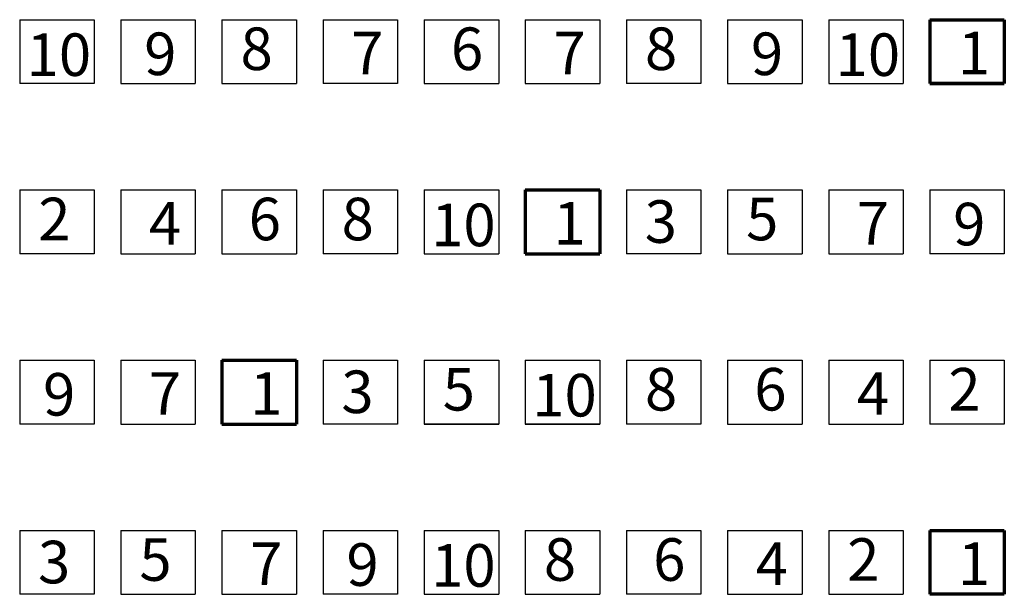
# Model space of a CAD drawing. Units: millimetres. Extents: x -25379 to 58515, y 1173 to 96438.
# Drawn here: x -12282 to -11357, y 17799 to 18339 of the extents above; entities that cross this region are included whole.
import ezdxf

# ---------------------------------------------------------------- set-up
doc = ezdxf.new("R2010")
doc.units = ezdxf.units.MM
doc.layers.add('025', color=1, linetype='Continuous', lineweight=30)
doc.layers.add('070', color=3, linetype='Continuous', lineweight=70)
doc.styles.get("Standard").update_dxf_attribs({"font": 'ARIAL.TTF'})

msp = doc.modelspace()

# ---------------------------------------------------------------- linework, layer by layer
at = {"layer": '025'}
for p, q in [((-12281.64, 18339.28), (-12211.64, 18339.28)), ((-12281.64, 18339.28), (-12281.64, 18279.28)), ((-12281.64, 18339.28), (-12211.64, 18339.28)), ((-12281.64, 18339.28), (-12281.64, 18279.28)), ((-12281.64, 18339.28), (-12211.64, 18339.28)), ((-12281.64, 18339.28), (-12281.64, 18279.28)), ((-12281.64, 18339.28), (-12211.64, 18339.28)), ((-12281.64, 18339.28), (-12281.64, 18279.28)), ((-12281.64, 18339.28), (-12211.64, 18339.28)), ((-12281.64, 18339.28), (-12281.64, 18279.28)), ((-12211.64, 18339.28), (-12211.64, 18279.28)), ((-12211.64, 18339.28), (-12211.64, 18279.28)), ((-12211.64, 18339.28), (-12211.64, 18279.28)), ((-12211.64, 18339.28), (-12211.64, 18279.28)), ((-12211.64, 18339.28), (-12211.64, 18279.28)), ((-12186.64, 18339.28), (-12116.64, 18339.28)), ((-12186.64, 18339.28), (-12186.64, 18279.28)), ((-12186.64, 18339.28), (-12116.64, 18339.28)), ((-12186.64, 18339.28), (-12186.64, 18279.28)), ((-12186.64, 18339.28), (-12116.64, 18339.28)), ((-12186.64, 18339.28), (-12186.64, 18279.28)), ((-12186.64, 18339.28), (-12116.64, 18339.28)), ((-12186.64, 18339.28), (-12186.64, 18279.28)), ((-12186.64, 18339.28), (-12116.64, 18339.28)), ((-12186.64, 18339.28), (-12186.64, 18279.28)), ((-12116.64, 18339.28), (-12116.64, 18279.28)), ((-12116.64, 18339.28), (-12116.64, 18279.28)), ((-12116.64, 18339.28), (-12116.64, 18279.28)), ((-12116.64, 18339.28), (-12116.64, 18279.28)), ((-12116.64, 18339.28), (-12116.64, 18279.28)), ((-12091.64, 18339.28), (-12021.64, 18339.28)), ((-12091.64, 18339.28), (-12091.64, 18279.28)), ((-12091.64, 18339.28), (-12021.64, 18339.28)), ((-12091.64, 18339.28), (-12091.64, 18279.28)), ((-12091.64, 18339.28), (-12021.64, 18339.28)), ((-12091.64, 18339.28), (-12091.64, 18279.28)), ((-12091.64, 18339.28), (-12021.64, 18339.28)), ((-12091.64, 18339.28), (-12091.64, 18279.28)), ((-12091.64, 18339.28), (-12021.64, 18339.28)), ((-12091.64, 18339.28), (-12091.64, 18279.28)), ((-12021.64, 18339.28), (-12021.64, 18279.28)), ((-12021.64, 18339.28), (-12021.64, 18279.28)), ((-12021.64, 18339.28), (-12021.64, 18279.28)), ((-12021.64, 18339.28), (-12021.64, 18279.28)), ((-12021.64, 18339.28), (-12021.64, 18279.28)), ((-11996.64, 18339.28), (-11996.64, 18279.28)), ((-11996.64, 18339.28), (-11926.64, 18339.28)), ((-11996.64, 18339.28), (-11996.64, 18279.28)), ((-11996.64, 18339.28), (-11996.64, 18279.28)), ((-11996.64, 18339.28), (-11926.64, 18339.28)), ((-11996.64, 18339.28), (-11996.64, 18279.28)), ((-11996.64, 18339.28), (-11996.64, 18279.28)), ((-11996.64, 18339.28), (-11926.64, 18339.28)), ((-11996.64, 18339.28), (-11996.64, 18279.28)), ((-11996.64, 18339.28), (-11996.64, 18279.28)), ((-11996.64, 18339.28), (-11926.64, 18339.28)), ((-11996.64, 18339.28), (-11996.64, 18279.28)), ((-11996.64, 18339.28), (-11996.64, 18279.28)), ((-11996.64, 18339.28), (-11926.64, 18339.28)), ((-11996.64, 18339.28), (-11996.64, 18279.28)), ((-11926.64, 18339.28), (-11926.64, 18279.28)), ((-11926.64, 18339.28), (-11926.64, 18279.28)), ((-11926.64, 18339.28), (-11926.64, 18279.28)), ((-11926.64, 18339.28), (-11926.64, 18279.28)), ((-11926.64, 18339.28), (-11926.64, 18279.28)), ((-11901.64, 18339.28), (-11831.64, 18339.28)), ((-11901.64, 18339.28), (-11901.64, 18279.28)), ((-11901.64, 18339.28), (-11831.64, 18339.28)), ((-11901.64, 18339.28), (-11901.64, 18279.28)), ((-11901.64, 18339.28), (-11831.64, 18339.28)), ((-11901.64, 18339.28), (-11901.64, 18279.28)), ((-11901.64, 18339.28), (-11831.64, 18339.28)), ((-11901.64, 18339.28), (-11901.64, 18279.28)), ((-11901.64, 18339.28), (-11831.64, 18339.28)), ((-11901.64, 18339.28), (-11901.64, 18279.28)), ((-11831.64, 18339.28), (-11831.64, 18279.28)), ((-11831.64, 18339.28), (-11831.64, 18279.28)), ((-11831.64, 18339.28), (-11831.64, 18279.28)), ((-11831.64, 18339.28), (-11831.64, 18279.28)), ((-11831.64, 18339.28), (-11831.64, 18279.28)), ((-11806.64, 18339.28), (-11736.64, 18339.28)), ((-11806.64, 18339.28), (-11806.64, 18279.28)), ((-11806.64, 18339.28), (-11736.64, 18339.28)), ((-11806.64, 18339.28), (-11806.64, 18279.28)), ((-11806.64, 18339.28), (-11736.64, 18339.28)), ((-11806.64, 18339.28), (-11806.64, 18279.28)), ((-11806.64, 18339.28), (-11736.64, 18339.28)), ((-11806.64, 18339.28), (-11806.64, 18279.28)), ((-11806.64, 18339.28), (-11736.64, 18339.28)), ((-11806.64, 18339.28), (-11806.64, 18279.28)), ((-11736.64, 18339.28), (-11736.64, 18279.28)), ((-11736.64, 18339.28), (-11736.64, 18279.28)), ((-11736.64, 18339.28), (-11736.64, 18279.28)), ((-11736.64, 18339.28), (-11736.64, 18279.28)), ((-11736.64, 18339.28), (-11736.64, 18279.28)), ((-11711.64, 18339.28), (-11711.64, 18279.28)), ((-11711.64, 18339.28), (-11641.64, 18339.28)), ((-11711.64, 18339.28), (-11711.64, 18279.28)), ((-11711.64, 18339.28), (-11711.64, 18279.28)), ((-11711.64, 18339.28), (-11641.64, 18339.28)), ((-11711.64, 18339.28), (-11711.64, 18279.28)), ((-11711.64, 18339.28), (-11711.64, 18279.28)), ((-11711.64, 18339.28), (-11641.64, 18339.28)), ((-11711.64, 18339.28), (-11711.64, 18279.28)), ((-11711.64, 18339.28), (-11711.64, 18279.28)), ((-11711.64, 18339.28), (-11641.64, 18339.28)), ((-11711.64, 18339.28), (-11711.64, 18279.28)), ((-11711.64, 18339.28), (-11711.64, 18279.28)), ((-11711.64, 18339.28), (-11641.64, 18339.28)), ((-11711.64, 18339.28), (-11711.64, 18279.28)), ((-11641.64, 18339.28), (-11641.64, 18279.28)), ((-11641.64, 18339.28), (-11641.64, 18279.28)), ((-11641.64, 18339.28), (-11641.64, 18279.28)), ((-11641.64, 18339.28), (-11641.64, 18279.28)), ((-11641.64, 18339.28), (-11641.64, 18279.28)), ((-11616.64, 18339.28), (-11546.64, 18339.28)), ((-11616.64, 18339.28), (-11616.64, 18279.28)), ((-11616.64, 18339.28), (-11546.64, 18339.28)), ((-11616.64, 18339.28), (-11616.64, 18279.28)), ((-11616.64, 18339.28), (-11546.64, 18339.28)), ((-11616.64, 18339.28), (-11616.64, 18279.28)), ((-11616.64, 18339.28), (-11546.64, 18339.28)), ((-11616.64, 18339.28), (-11616.64, 18279.28)), ((-11616.64, 18339.28), (-11546.64, 18339.28)), ((-11616.64, 18339.28), (-11616.64, 18279.28)), ((-11546.64, 18339.28), (-11546.64, 18279.28)), ((-11546.64, 18339.28), (-11546.64, 18279.28)), ((-11546.64, 18339.28), (-11546.64, 18279.28)), ((-11546.64, 18339.28), (-11546.64, 18279.28)), ((-11546.64, 18339.28), (-11546.64, 18279.28)), ((-11521.64, 18339.28), (-11451.64, 18339.28)), ((-11521.64, 18339.28), (-11521.64, 18279.28)), ((-11521.64, 18339.28), (-11451.64, 18339.28)), ((-11521.64, 18339.28), (-11521.64, 18279.28)), ((-11521.64, 18339.28), (-11451.64, 18339.28)), ((-11521.64, 18339.28), (-11521.64, 18279.28)), ((-11521.64, 18339.28), (-11451.64, 18339.28)), ((-11521.64, 18339.28), (-11521.64, 18279.28)), ((-11521.64, 18339.28), (-11451.64, 18339.28)), ((-11521.64, 18339.28), (-11521.64, 18279.28)), ((-11451.64, 18339.28), (-11451.64, 18279.28)), ((-11451.64, 18339.28), (-11451.64, 18279.28)), ((-11451.64, 18339.28), (-11451.64, 18279.28)), ((-11451.64, 18339.28), (-11451.64, 18279.28)), ((-11451.64, 18339.28), (-11451.64, 18279.28)), ((-12281.64, 18279.28), (-12281.64, 18279.28)), ((-12211.64, 18279.28), (-12281.64, 18279.28)), ((-12281.64, 18279.28), (-12281.64, 18279.28)), ((-12211.64, 18279.28), (-12281.64, 18279.28)), ((-12281.64, 18279.28), (-12281.64, 18279.28)), ((-12211.64, 18279.28), (-12281.64, 18279.28)), ((-12281.64, 18279.28), (-12281.64, 18279.28)), ((-12211.64, 18279.28), (-12281.64, 18279.28)), ((-12281.64, 18279.28), (-12281.64, 18279.28)), ((-12211.64, 18279.28), (-12281.64, 18279.28)), ((-12186.64, 18279.28), (-12116.64, 18279.28)), ((-12186.64, 18279.28), (-12116.64, 18279.28)), ((-12186.64, 18279.28), (-12116.64, 18279.28)), ((-12186.64, 18279.28), (-12116.64, 18279.28)), ((-12186.64, 18279.28), (-12116.64, 18279.28)), ((-12091.64, 18279.28), (-12021.64, 18279.28)), ((-12091.64, 18279.28), (-12021.64, 18279.28)), ((-12091.64, 18279.28), (-12021.64, 18279.28)), ((-12091.64, 18279.28), (-12021.64, 18279.28)), ((-12091.64, 18279.28), (-12021.64, 18279.28)), ((-11996.64, 18279.28), (-11996.64, 18279.28)), ((-11926.64, 18279.28), (-11996.64, 18279.28)), ((-11996.64, 18279.28), (-11996.64, 18279.28)), ((-11926.64, 18279.28), (-11996.64, 18279.28)), ((-11996.64, 18279.28), (-11996.64, 18279.28)), ((-11926.64, 18279.28), (-11996.64, 18279.28)), ((-11996.64, 18279.28), (-11996.64, 18279.28)), ((-11926.64, 18279.28), (-11996.64, 18279.28)), ((-11996.64, 18279.28), (-11996.64, 18279.28)), ((-11926.64, 18279.28), (-11996.64, 18279.28)), ((-11901.64, 18279.28), (-11831.64, 18279.28)), ((-11901.64, 18279.28), (-11831.64, 18279.28)), ((-11901.64, 18279.28), (-11831.64, 18279.28)), ((-11901.64, 18279.28), (-11831.64, 18279.28)), ((-11901.64, 18279.28), (-11831.64, 18279.28)), ((-11806.64, 18279.28), (-11736.64, 18279.28)), ((-11806.64, 18279.28), (-11736.64, 18279.28)), ((-11806.64, 18279.28), (-11736.64, 18279.28)), ((-11806.64, 18279.28), (-11736.64, 18279.28)), ((-11806.64, 18279.28), (-11736.64, 18279.28)), ((-11711.64, 18279.28), (-11711.64, 18279.28)), ((-11641.64, 18279.28), (-11711.64, 18279.28)), ((-11711.64, 18279.28), (-11711.64, 18279.28)), ((-11641.64, 18279.28), (-11711.64, 18279.28)), ((-11711.64, 18279.28), (-11711.64, 18279.28)), ((-11641.64, 18279.28), (-11711.64, 18279.28)), ((-11711.64, 18279.28), (-11711.64, 18279.28)), ((-11641.64, 18279.28), (-11711.64, 18279.28)), ((-11711.64, 18279.28), (-11711.64, 18279.28)), ((-11641.64, 18279.28), (-11711.64, 18279.28)), ((-11616.64, 18279.28), (-11546.64, 18279.28)), ((-11616.64, 18279.28), (-11546.64, 18279.28)), ((-11616.64, 18279.28), (-11546.64, 18279.28)), ((-11616.64, 18279.28), (-11546.64, 18279.28)), ((-11616.64, 18279.28), (-11546.64, 18279.28)), ((-11521.64, 18279.28), (-11451.64, 18279.28)), ((-11521.64, 18279.28), (-11451.64, 18279.28)), ((-11521.64, 18279.28), (-11451.64, 18279.28)), ((-11521.64, 18279.28), (-11451.64, 18279.28)), ((-11521.64, 18279.28), (-11451.64, 18279.28)), ((-12281.64, 18179.28), (-12211.64, 18179.28)), ((-12281.64, 18179.28), (-12281.64, 18119.28)), ((-12281.64, 18179.28), (-12211.64, 18179.28)), ((-12281.64, 18179.28), (-12281.64, 18119.28)), ((-12281.64, 18179.28), (-12211.64, 18179.28)), ((-12281.64, 18179.28), (-12281.64, 18119.28)), ((-12281.64, 18179.28), (-12211.64, 18179.28)), ((-12281.64, 18179.28), (-12281.64, 18119.28)), ((-12281.64, 18179.28), (-12211.64, 18179.28)), ((-12281.64, 18179.28), (-12281.64, 18119.28)), ((-12211.64, 18179.28), (-12211.64, 18119.28)), ((-12211.64, 18179.28), (-12211.64, 18119.28)), ((-12211.64, 18179.28), (-12211.64, 18119.28)), ((-12211.64, 18179.28), (-12211.64, 18119.28)), ((-12211.64, 18179.28), (-12211.64, 18119.28)), ((-12186.64, 18179.28), (-12116.64, 18179.28)), ((-12186.64, 18179.28), (-12186.64, 18119.28)), ((-12186.64, 18179.28), (-12116.64, 18179.28)), ((-12186.64, 18179.28), (-12186.64, 18119.28)), ((-12186.64, 18179.28), (-12116.64, 18179.28)), ((-12186.64, 18179.28), (-12186.64, 18119.28)), ((-12186.64, 18179.28), (-12116.64, 18179.28)), ((-12186.64, 18179.28), (-12186.64, 18119.28)), ((-12186.64, 18179.28), (-12116.64, 18179.28)), ((-12186.64, 18179.28), (-12186.64, 18119.28)), ((-12116.64, 18179.28), (-12116.64, 18119.28)), ((-12116.64, 18179.28), (-12116.64, 18119.28)), ((-12116.64, 18179.28), (-12116.64, 18119.28)), ((-12116.64, 18179.28), (-12116.64, 18119.28)), ((-12116.64, 18179.28), (-12116.64, 18119.28)), ((-12091.64, 18179.28), (-12021.64, 18179.28)), ((-12091.64, 18179.28), (-12091.64, 18119.28)), ((-12091.64, 18179.28), (-12021.64, 18179.28)), ((-12091.64, 18179.28), (-12091.64, 18119.28)), ((-12091.64, 18179.28), (-12021.64, 18179.28)), ((-12091.64, 18179.28), (-12091.64, 18119.28)), ((-12091.64, 18179.28), (-12021.64, 18179.28)), ((-12091.64, 18179.28), (-12091.64, 18119.28)), ((-12091.64, 18179.28), (-12021.64, 18179.28)), ((-12091.64, 18179.28), (-12091.64, 18119.28)), ((-12021.64, 18179.28), (-12021.64, 18119.28)), ((-12021.64, 18179.28), (-12021.64, 18119.28)), ((-12021.64, 18179.28), (-12021.64, 18119.28)), ((-12021.64, 18179.28), (-12021.64, 18119.28)), ((-12021.64, 18179.28), (-12021.64, 18119.28)), ((-11996.64, 18179.28), (-11996.64, 18119.28)), ((-11996.64, 18179.28), (-11926.64, 18179.28)), ((-11996.64, 18179.28), (-11996.64, 18119.28)), ((-11996.64, 18179.28), (-11996.64, 18119.28)), ((-11996.64, 18179.28), (-11926.64, 18179.28)), ((-11996.64, 18179.28), (-11996.64, 18119.28)), ((-11996.64, 18179.28), (-11996.64, 18119.28)), ((-11996.64, 18179.28), (-11926.64, 18179.28)), ((-11996.64, 18179.28), (-11996.64, 18119.28)), ((-11996.64, 18179.28), (-11996.64, 18119.28)), ((-11996.64, 18179.28), (-11926.64, 18179.28)), ((-11996.64, 18179.28), (-11996.64, 18119.28)), ((-11996.64, 18179.28), (-11996.64, 18119.28)), ((-11996.64, 18179.28), (-11926.64, 18179.28)), ((-11996.64, 18179.28), (-11996.64, 18119.28)), ((-11926.64, 18179.28), (-11926.64, 18119.28)), ((-11926.64, 18179.28), (-11926.64, 18119.28)), ((-11926.64, 18179.28), (-11926.64, 18119.28)), ((-11926.64, 18179.28), (-11926.64, 18119.28)), ((-11926.64, 18179.28), (-11926.64, 18119.28)), ((-11901.64, 18179.28), (-11831.64, 18179.28)), ((-11901.64, 18179.28), (-11901.64, 18119.28)), ((-11901.64, 18179.28), (-11831.64, 18179.28)), ((-11901.64, 18179.28), (-11901.64, 18119.28)), ((-11901.64, 18179.28), (-11831.64, 18179.28)), ((-11901.64, 18179.28), (-11901.64, 18119.28)), ((-11901.64, 18179.28), (-11831.64, 18179.28)), ((-11901.64, 18179.28), (-11901.64, 18119.28)), ((-11901.64, 18179.28), (-11831.64, 18179.28)), ((-11901.64, 18179.28), (-11901.64, 18119.28)), ((-11831.64, 18179.28), (-11831.64, 18119.28)), ((-11831.64, 18179.28), (-11831.64, 18119.28)), ((-11831.64, 18179.28), (-11831.64, 18119.28)), ((-11831.64, 18179.28), (-11831.64, 18119.28)), ((-11831.64, 18179.28), (-11831.64, 18119.28)), ((-11711.64, 18179.28), (-11711.64, 18119.28)), ((-11711.64, 18179.28), (-11641.64, 18179.28)), ((-11711.64, 18179.28), (-11711.64, 18119.28)), ((-11711.64, 18179.28), (-11711.64, 18119.28)), ((-11711.64, 18179.28), (-11641.64, 18179.28)), ((-11711.64, 18179.28), (-11711.64, 18119.28)), ((-11711.64, 18179.28), (-11711.64, 18119.28)), ((-11711.64, 18179.28), (-11641.64, 18179.28)), ((-11711.64, 18179.28), (-11711.64, 18119.28)), ((-11711.64, 18179.28), (-11711.64, 18119.28)), ((-11711.64, 18179.28), (-11641.64, 18179.28)), ((-11711.64, 18179.28), (-11711.64, 18119.28)), ((-11711.64, 18179.28), (-11711.64, 18119.28)), ((-11711.64, 18179.28), (-11641.64, 18179.28)), ((-11711.64, 18179.28), (-11711.64, 18119.28)), ((-11641.64, 18179.28), (-11641.64, 18119.28)), ((-11641.64, 18179.28), (-11641.64, 18119.28)), ((-11641.64, 18179.28), (-11641.64, 18119.28)), ((-11641.64, 18179.28), (-11641.64, 18119.28)), ((-11641.64, 18179.28), (-11641.64, 18119.28)), ((-11616.64, 18179.28), (-11546.64, 18179.28)), ((-11616.64, 18179.28), (-11616.64, 18119.28)), ((-11616.64, 18179.28), (-11546.64, 18179.28)), ((-11616.64, 18179.28), (-11616.64, 18119.28)), ((-11616.64, 18179.28), (-11546.64, 18179.28)), ((-11616.64, 18179.28), (-11616.64, 18119.28)), ((-11616.64, 18179.28), (-11546.64, 18179.28)), ((-11616.64, 18179.28), (-11616.64, 18119.28)), ((-11616.64, 18179.28), (-11546.64, 18179.28)), ((-11616.64, 18179.28), (-11616.64, 18119.28)), ((-11546.64, 18179.28), (-11546.64, 18119.28)), ((-11546.64, 18179.28), (-11546.64, 18119.28)), ((-11546.64, 18179.28), (-11546.64, 18119.28)), ((-11546.64, 18179.28), (-11546.64, 18119.28)), ((-11546.64, 18179.28), (-11546.64, 18119.28)), ((-11521.64, 18179.28), (-11451.64, 18179.28)), ((-11521.64, 18179.28), (-11521.64, 18119.28)), ((-11521.64, 18179.28), (-11451.64, 18179.28)), ((-11521.64, 18179.28), (-11521.64, 18119.28)), ((-11521.64, 18179.28), (-11451.64, 18179.28)), ((-11521.64, 18179.28), (-11521.64, 18119.28)), ((-11521.64, 18179.28), (-11451.64, 18179.28)), ((-11521.64, 18179.28), (-11521.64, 18119.28)), ((-11521.64, 18179.28), (-11451.64, 18179.28)), ((-11521.64, 18179.28), (-11521.64, 18119.28)), ((-11451.64, 18179.28), (-11451.64, 18119.28)), ((-11451.64, 18179.28), (-11451.64, 18119.28)), ((-11451.64, 18179.28), (-11451.64, 18119.28)), ((-11451.64, 18179.28), (-11451.64, 18119.28)), ((-11451.64, 18179.28), (-11451.64, 18119.28)), ((-11426.64, 18179.28), (-11426.64, 18119.28)), ((-11426.64, 18179.28), (-11356.64, 18179.28)), ((-11426.64, 18179.28), (-11426.64, 18119.28)), ((-11426.64, 18179.28), (-11426.64, 18119.28)), ((-11426.64, 18179.28), (-11356.64, 18179.28)), ((-11426.64, 18179.28), (-11426.64, 18119.28)), ((-11426.64, 18179.28), (-11426.64, 18119.28)), ((-11426.64, 18179.28), (-11356.64, 18179.28)), ((-11426.64, 18179.28), (-11426.64, 18119.28)), ((-11426.64, 18179.28), (-11426.64, 18119.28)), ((-11426.64, 18179.28), (-11356.64, 18179.28)), ((-11426.64, 18179.28), (-11426.64, 18119.28)), ((-11426.64, 18179.28), (-11426.64, 18119.28)), ((-11426.64, 18179.28), (-11356.64, 18179.28)), ((-11426.64, 18179.28), (-11426.64, 18119.28)), ((-11356.64, 18179.28), (-11356.64, 18119.28)), ((-11356.64, 18179.28), (-11356.64, 18119.28)), ((-11356.64, 18179.28), (-11356.64, 18119.28)), ((-11356.64, 18179.28), (-11356.64, 18119.28)), ((-11356.64, 18179.28), (-11356.64, 18119.28)), ((-12281.64, 18119.28), (-12281.64, 18119.28)), ((-12211.64, 18119.28), (-12281.64, 18119.28)), ((-12281.64, 18119.28), (-12281.64, 18119.28)), ((-12211.64, 18119.28), (-12281.64, 18119.28)), ((-12281.64, 18119.28), (-12281.64, 18119.28)), ((-12211.64, 18119.28), (-12281.64, 18119.28)), ((-12281.64, 18119.28), (-12281.64, 18119.28)), ((-12211.64, 18119.28), (-12281.64, 18119.28)), ((-12281.64, 18119.28), (-12281.64, 18119.28)), ((-12211.64, 18119.28), (-12281.64, 18119.28)), ((-12186.64, 18119.28), (-12116.64, 18119.28)), ((-12186.64, 18119.28), (-12116.64, 18119.28)), ((-12186.64, 18119.28), (-12116.64, 18119.28)), ((-12186.64, 18119.28), (-12116.64, 18119.28)), ((-12186.64, 18119.28), (-12116.64, 18119.28)), ((-12091.64, 18119.28), (-12021.64, 18119.28)), ((-12091.64, 18119.28), (-12021.64, 18119.28)), ((-12091.64, 18119.28), (-12021.64, 18119.28)), ((-12091.64, 18119.28), (-12021.64, 18119.28)), ((-12091.64, 18119.28), (-12021.64, 18119.28)), ((-11996.64, 18119.28), (-11996.64, 18119.28)), ((-11926.64, 18119.28), (-11996.64, 18119.28)), ((-11996.64, 18119.28), (-11996.64, 18119.28)), ((-11926.64, 18119.28), (-11996.64, 18119.28)), ((-11996.64, 18119.28), (-11996.64, 18119.28)), ((-11926.64, 18119.28), (-11996.64, 18119.28)), ((-11996.64, 18119.28), (-11996.64, 18119.28)), ((-11926.64, 18119.28), (-11996.64, 18119.28)), ((-11996.64, 18119.28), (-11996.64, 18119.28)), ((-11926.64, 18119.28), (-11996.64, 18119.28)), ((-11901.64, 18119.28), (-11831.64, 18119.28)), ((-11901.64, 18119.28), (-11831.64, 18119.28)), ((-11901.64, 18119.28), (-11831.64, 18119.28)), ((-11901.64, 18119.28), (-11831.64, 18119.28)), ((-11901.64, 18119.28), (-11831.64, 18119.28)), ((-11711.64, 18119.28), (-11711.64, 18119.28)), ((-11641.64, 18119.28), (-11711.64, 18119.28)), ((-11711.64, 18119.28), (-11711.64, 18119.28)), ((-11641.64, 18119.28), (-11711.64, 18119.28)), ((-11711.64, 18119.28), (-11711.64, 18119.28)), ((-11641.64, 18119.28), (-11711.64, 18119.28)), ((-11711.64, 18119.28), (-11711.64, 18119.28)), ((-11641.64, 18119.28), (-11711.64, 18119.28)), ((-11711.64, 18119.28), (-11711.64, 18119.28)), ((-11641.64, 18119.28), (-11711.64, 18119.28)), ((-11616.64, 18119.28), (-11546.64, 18119.28)), ((-11616.64, 18119.28), (-11546.64, 18119.28)), ((-11616.64, 18119.28), (-11546.64, 18119.28)), ((-11616.64, 18119.28), (-11546.64, 18119.28)), ((-11616.64, 18119.28), (-11546.64, 18119.28)), ((-11521.64, 18119.28), (-11451.64, 18119.28)), ((-11521.64, 18119.28), (-11451.64, 18119.28)), ((-11521.64, 18119.28), (-11451.64, 18119.28)), ((-11521.64, 18119.28), (-11451.64, 18119.28)), ((-11521.64, 18119.28), (-11451.64, 18119.28)), ((-11426.64, 18119.28), (-11426.64, 18119.28)), ((-11356.64, 18119.28), (-11426.64, 18119.28)), ((-11426.64, 18119.28), (-11426.64, 18119.28)), ((-11356.64, 18119.28), (-11426.64, 18119.28)), ((-11426.64, 18119.28), (-11426.64, 18119.28)), ((-11356.64, 18119.28), (-11426.64, 18119.28)), ((-11426.64, 18119.28), (-11426.64, 18119.28)), ((-11356.64, 18119.28), (-11426.64, 18119.28)), ((-11426.64, 18119.28), (-11426.64, 18119.28)), ((-11356.64, 18119.28), (-11426.64, 18119.28)), ((-12281.64, 18019.28), (-12211.64, 18019.28)), ((-12281.64, 18019.28), (-12281.64, 17959.28)), ((-12281.64, 18019.28), (-12211.64, 18019.28)), ((-12281.64, 18019.28), (-12281.64, 17959.28)), ((-12211.64, 18019.28), (-12211.64, 17959.28)), ((-12211.64, 18019.28), (-12211.64, 17959.28)), ((-12186.64, 18019.28), (-12116.64, 18019.28)), ((-12186.64, 18019.28), (-12186.64, 17959.28)), ((-12186.64, 18019.28), (-12116.64, 18019.28)), ((-12186.64, 18019.28), (-12186.64, 17959.28)), ((-12116.64, 18019.28), (-12116.64, 17959.28)), ((-12116.64, 18019.28), (-12116.64, 17959.28)), ((-11996.64, 18019.28), (-11996.64, 17959.28)), ((-11996.64, 18019.28), (-11926.64, 18019.28)), ((-11996.64, 18019.28), (-11996.64, 17959.28)), ((-11996.64, 18019.28), (-11996.64, 17959.28)), ((-11996.64, 18019.28), (-11926.64, 18019.28)), ((-11996.64, 18019.28), (-11996.64, 17959.28)), ((-11926.64, 18019.28), (-11926.64, 17959.28)), ((-11926.64, 18019.28), (-11926.64, 17959.28)), ((-11901.64, 18019.28), (-11831.64, 18019.28)), ((-11901.64, 18019.28), (-11901.64, 17959.28)), ((-11901.64, 18019.28), (-11831.64, 18019.28)), ((-11901.64, 18019.28), (-11901.64, 17959.28)), ((-11901.64, 18019.28), (-11901.64, 17959.28)), ((-11901.64, 18019.28), (-11831.64, 18019.28)), ((-11901.64, 18019.28), (-11901.64, 17959.28)), ((-11901.64, 18019.28), (-11901.64, 17959.28)), ((-11901.64, 18019.28), (-11831.64, 18019.28)), ((-11901.64, 18019.28), (-11901.64, 17959.28)), ((-11901.64, 18019.28), (-11831.64, 18019.28)), ((-11901.64, 18019.28), (-11901.64, 17959.28)), ((-11901.64, 18019.28), (-11831.64, 18019.28)), ((-11901.64, 18019.28), (-11901.64, 17959.28)), ((-11901.64, 18019.28), (-11901.64, 17959.28)), ((-11901.64, 18019.28), (-11831.64, 18019.28)), ((-11901.64, 18019.28), (-11901.64, 17959.28)), ((-11901.64, 18019.28), (-11831.64, 18019.28)), ((-11901.64, 18019.28), (-11901.64, 17959.28)), ((-11901.64, 18019.28), (-11831.64, 18019.28)), ((-11901.64, 18019.28), (-11901.64, 17959.28)), ((-11901.64, 18019.28), (-11901.64, 17959.28)), ((-11901.64, 18019.28), (-11831.64, 18019.28)), ((-11901.64, 18019.28), (-11901.64, 17959.28)), ((-11901.64, 18019.28), (-11831.64, 18019.28)), ((-11901.64, 18019.28), (-11901.64, 17959.28)), ((-11831.64, 18019.28), (-11831.64, 17959.28)), ((-11831.64, 18019.28), (-11831.64, 17959.28)), ((-11831.64, 18019.28), (-11831.64, 17959.28)), ((-11831.64, 18019.28), (-11831.64, 17959.28)), ((-11831.64, 18019.28), (-11831.64, 17959.28)), ((-11831.64, 18019.28), (-11831.64, 17959.28)), ((-11831.64, 18019.28), (-11831.64, 17959.28)), ((-11831.64, 18019.28), (-11831.64, 17959.28)), ((-11831.64, 18019.28), (-11831.64, 17959.28)), ((-11831.64, 18019.28), (-11831.64, 17959.28)), ((-11831.64, 18019.28), (-11831.64, 17959.28)), ((-11806.64, 18019.28), (-11736.64, 18019.28)), ((-11806.64, 18019.28), (-11806.64, 17959.28)), ((-11806.64, 18019.28), (-11736.64, 18019.28)), ((-11806.64, 18019.28), (-11806.64, 17959.28)), ((-11806.64, 18019.28), (-11736.64, 18019.28)), ((-11806.64, 18019.28), (-11806.64, 17959.28)), ((-11806.64, 18019.28), (-11736.64, 18019.28)), ((-11806.64, 18019.28), (-11806.64, 17959.28)), ((-11806.64, 18019.28), (-11736.64, 18019.28)), ((-11806.64, 18019.28), (-11806.64, 17959.28)), ((-11736.64, 18019.28), (-11736.64, 17959.28)), ((-11736.64, 18019.28), (-11736.64, 17959.28)), ((-11736.64, 18019.28), (-11736.64, 17959.28)), ((-11736.64, 18019.28), (-11736.64, 17959.28)), ((-11736.64, 18019.28), (-11736.64, 17959.28)), ((-11711.64, 18019.28), (-11711.64, 17959.28)), ((-11711.64, 18019.28), (-11641.64, 18019.28)), ((-11711.64, 18019.28), (-11711.64, 17959.28)), ((-11711.64, 18019.28), (-11711.64, 17959.28)), ((-11711.64, 18019.28), (-11641.64, 18019.28)), ((-11711.64, 18019.28), (-11711.64, 17959.28)), ((-11711.64, 18019.28), (-11711.64, 17964.91)), ((-11711.64, 18019.28), (-11641.64, 18019.28)), ((-11711.64, 18019.28), (-11711.64, 17959.28)), ((-11711.64, 18019.28), (-11711.64, 17959.28)), ((-11711.64, 18019.28), (-11641.64, 18019.28)), ((-11711.64, 18019.28), (-11711.64, 17959.28)), ((-11711.64, 18019.28), (-11711.64, 17964.91)), ((-11711.64, 18019.28), (-11641.64, 18019.28)), ((-11711.64, 18019.28), (-11711.64, 17959.28)), ((-11641.64, 18019.28), (-11641.64, 17959.28)), ((-11641.64, 18019.28), (-11641.64, 17959.28)), ((-11641.64, 18019.28), (-11641.64, 17959.28)), ((-11641.64, 18019.28), (-11641.64, 17959.28)), ((-11641.64, 18019.28), (-11641.64, 17959.28)), ((-11616.64, 18019.28), (-11546.64, 18019.28)), ((-11616.64, 18019.28), (-11616.64, 17959.28)), ((-11616.64, 18019.28), (-11546.64, 18019.28)), ((-11616.64, 18019.28), (-11616.64, 17959.28)), ((-11616.64, 18019.28), (-11546.64, 18019.28)), ((-11616.64, 18019.28), (-11616.64, 17959.28)), ((-11616.64, 18019.28), (-11546.64, 18019.28)), ((-11616.64, 18019.28), (-11616.64, 17959.28)), ((-11616.64, 18019.28), (-11546.64, 18019.28)), ((-11616.64, 18019.28), (-11616.64, 17959.28)), ((-11546.64, 18019.28), (-11546.64, 17959.28)), ((-11546.64, 18019.28), (-11546.64, 17959.28)), ((-11546.64, 18019.28), (-11546.64, 17959.28)), ((-11546.64, 18019.28), (-11546.64, 17959.28)), ((-11546.64, 18019.28), (-11546.64, 17959.28)), ((-11521.64, 18019.28), (-11451.64, 18019.28)), ((-11521.64, 18019.28), (-11521.64, 17959.28)), ((-11521.64, 18019.28), (-11451.64, 18019.28)), ((-11521.64, 18019.28), (-11521.64, 17959.28)), ((-11521.64, 18019.28), (-11451.64, 18019.28)), ((-11521.64, 18019.28), (-11521.64, 17959.28)), ((-11521.64, 18019.28), (-11451.64, 18019.28)), ((-11521.64, 18019.28), (-11521.64, 17959.28)), ((-11521.64, 18019.28), (-11451.64, 18019.28)), ((-11521.64, 18019.28), (-11521.64, 17959.28)), ((-11451.64, 18019.28), (-11451.64, 17959.28)), ((-11451.64, 18019.28), (-11451.64, 17959.28)), ((-11451.64, 18019.28), (-11451.64, 17959.28)), ((-11451.64, 18019.28), (-11451.64, 17959.28)), ((-11451.64, 18019.28), (-11451.64, 17959.28)), ((-11426.64, 18019.28), (-11426.64, 17959.28)), ((-11426.64, 18019.28), (-11356.64, 18019.28)), ((-11426.64, 18019.28), (-11426.64, 17959.28)), ((-11426.64, 18019.28), (-11426.64, 17959.28)), ((-11426.64, 18019.28), (-11356.64, 18019.28)), ((-11426.64, 18019.28), (-11426.64, 17959.28)), ((-11426.64, 18019.28), (-11426.64, 17959.28)), ((-11426.64, 18019.28), (-11356.64, 18019.28)), ((-11426.64, 18019.28), (-11426.64, 17959.28)), ((-11426.64, 18019.28), (-11426.64, 17959.28)), ((-11426.64, 18019.28), (-11356.64, 18019.28)), ((-11426.64, 18019.28), (-11426.64, 17959.28)), ((-11426.64, 18019.28), (-11426.64, 17959.28)), ((-11426.64, 18019.28), (-11356.64, 18019.28)), ((-11426.64, 18019.28), (-11426.64, 17959.28)), ((-11356.64, 18019.28), (-11356.64, 17959.28)), ((-11356.64, 18019.28), (-11356.64, 17959.28)), ((-11356.64, 18019.28), (-11356.64, 17959.28)), ((-11356.64, 18019.28), (-11356.64, 17959.28)), ((-11356.64, 18019.28), (-11356.64, 17959.28)), ((-12211.64, 17959.28), (-12281.64, 17959.28)), ((-12281.64, 17959.28), (-12281.64, 17959.28)), ((-12211.64, 17959.28), (-12281.64, 17959.28)), ((-12186.64, 17959.28), (-12116.64, 17959.28)), ((-12186.64, 17959.28), (-12116.64, 17959.28)), ((-11996.64, 17959.28), (-11996.64, 17959.28)), ((-11926.64, 17959.28), (-11996.64, 17959.28)), ((-11996.64, 17959.28), (-11996.64, 17959.28)), ((-11926.64, 17959.28), (-11996.64, 17959.28)), ((-11901.64, 17959.28), (-11831.64, 17959.28)), ((-11901.64, 17959.28), (-11831.64, 17959.28)), ((-11901.64, 17959.28), (-11901.64, 17959.28)), ((-11831.64, 17959.28), (-11901.64, 17959.28)), ((-11901.64, 17959.28), (-11901.64, 17959.28)), ((-11831.64, 17959.28), (-11901.64, 17959.28)), ((-11901.64, 17959.28), (-11901.64, 17959.28)), ((-11831.64, 17959.28), (-11901.64, 17959.28)), ((-11901.64, 17959.28), (-11901.64, 17959.28)), ((-11831.64, 17959.28), (-11901.64, 17959.28)), ((-11901.64, 17959.28), (-11901.64, 17959.28)), ((-11831.64, 17959.28), (-11901.64, 17959.28)), ((-11901.64, 17959.28), (-11831.64, 17959.28)), ((-11901.64, 17959.28), (-11831.64, 17959.28)), ((-11901.64, 17959.28), (-11901.64, 17959.28)), ((-11831.64, 17959.28), (-11901.64, 17959.28)), ((-11901.64, 17959.28), (-11901.64, 17959.28)), ((-11831.64, 17959.28), (-11901.64, 17959.28)), ((-11806.64, 17959.28), (-11736.64, 17959.28)), ((-11806.64, 17959.28), (-11736.64, 17959.28)), ((-11736.64, 17959.28), (-11806.64, 17959.28)), ((-11806.64, 17959.28), (-11736.64, 17959.28)), ((-11736.64, 17959.28), (-11806.64, 17959.28)), ((-11711.64, 17959.28), (-11711.64, 17959.28)), ((-11641.64, 17959.28), (-11711.64, 17959.28)), ((-11711.64, 17959.28), (-11711.64, 17959.28)), ((-11641.64, 17959.28), (-11711.64, 17959.28)), ((-11641.64, 17959.28), (-11711.64, 17959.28)), ((-11711.64, 17959.28), (-11711.64, 17959.28)), ((-11641.64, 17959.28), (-11711.64, 17959.28)), ((-11641.64, 17959.28), (-11711.64, 17959.28)), ((-11616.64, 17959.28), (-11546.64, 17959.28)), ((-11616.64, 17959.28), (-11546.64, 17959.28)), ((-11616.64, 17959.28), (-11546.64, 17959.28)), ((-11616.64, 17959.28), (-11546.64, 17959.28)), ((-11616.64, 17959.28), (-11546.64, 17959.28)), ((-11521.64, 17959.28), (-11451.64, 17959.28)), ((-11521.64, 17959.28), (-11451.64, 17959.28)), ((-11521.64, 17959.28), (-11451.64, 17959.28)), ((-11521.64, 17959.28), (-11451.64, 17959.28)), ((-11521.64, 17959.28), (-11451.64, 17959.28)), ((-11426.64, 17959.28), (-11426.64, 17959.28)), ((-11356.64, 17959.28), (-11426.64, 17959.28)), ((-11426.64, 17959.28), (-11426.64, 17959.28)), ((-11356.64, 17959.28), (-11426.64, 17959.28)), ((-11426.64, 17959.28), (-11426.64, 17959.28)), ((-11356.64, 17959.28), (-11426.64, 17959.28)), ((-11426.64, 17959.28), (-11426.64, 17959.28)), ((-11356.64, 17959.28), (-11426.64, 17959.28)), ((-11426.64, 17959.28), (-11426.64, 17959.28)), ((-11356.64, 17959.28), (-11426.64, 17959.28)), ((-12281.64, 17859.28), (-12211.64, 17859.28)), ((-12281.64, 17859.28), (-12281.64, 17799.28)), ((-12281.64, 17859.28), (-12211.64, 17859.28)), ((-12281.64, 17859.28), (-12281.64, 17799.28)), ((-12281.64, 17859.28), (-12211.64, 17859.28)), ((-12281.64, 17859.28), (-12281.64, 17799.28)), ((-12281.64, 17859.28), (-12211.64, 17859.28)), ((-12281.64, 17859.28), (-12281.64, 17799.28)), ((-12281.64, 17859.28), (-12211.64, 17859.28)), ((-12281.64, 17859.28), (-12281.64, 17799.28)), ((-12211.64, 17859.28), (-12211.64, 17799.28)), ((-12211.64, 17859.28), (-12211.64, 17799.28)), ((-12211.64, 17859.28), (-12211.64, 17799.28)), ((-12211.64, 17859.28), (-12211.64, 17799.28)), ((-12211.64, 17859.28), (-12211.64, 17799.28)), ((-12186.64, 17859.28), (-12116.64, 17859.28)), ((-12186.64, 17859.28), (-12186.64, 17799.28)), ((-12186.64, 17859.28), (-12116.64, 17859.28)), ((-12186.64, 17859.28), (-12186.64, 17799.28)), ((-12186.64, 17859.28), (-12116.64, 17859.28)), ((-12186.64, 17859.28), (-12186.64, 17799.28)), ((-12186.64, 17859.28), (-12116.64, 17859.28)), ((-12186.64, 17859.28), (-12186.64, 17799.28)), ((-12186.64, 17859.28), (-12116.64, 17859.28)), ((-12186.64, 17859.28), (-12186.64, 17799.28)), ((-12116.64, 17859.28), (-12116.64, 17799.28)), ((-12116.64, 17859.28), (-12116.64, 17799.28)), ((-12116.64, 17859.28), (-12116.64, 17799.28)), ((-12116.64, 17859.28), (-12116.64, 17799.28)), ((-12116.64, 17859.28), (-12116.64, 17799.28)), ((-12091.64, 17859.28), (-12021.64, 17859.28)), ((-12091.64, 17859.28), (-12091.64, 17799.28)), ((-12091.64, 17859.28), (-12021.64, 17859.28)), ((-12091.64, 17859.28), (-12091.64, 17799.28)), ((-12091.64, 17859.28), (-12021.64, 17859.28)), ((-12091.64, 17859.28), (-12091.64, 17799.28)), ((-12091.64, 17859.28), (-12021.64, 17859.28)), ((-12091.64, 17859.28), (-12091.64, 17799.28)), ((-12091.64, 17859.28), (-12021.64, 17859.28)), ((-12091.64, 17859.28), (-12091.64, 17799.28)), ((-12021.64, 17859.28), (-12021.64, 17799.28)), ((-12021.64, 17859.28), (-12021.64, 17799.28)), ((-12021.64, 17859.28), (-12021.64, 17799.28)), ((-12021.64, 17859.28), (-12021.64, 17799.28)), ((-12021.64, 17859.28), (-12021.64, 17799.28)), ((-11996.64, 17859.28), (-11996.64, 17799.28)), ((-11996.64, 17859.28), (-11926.64, 17859.28)), ((-11996.64, 17859.28), (-11996.64, 17799.28)), ((-11996.64, 17859.28), (-11996.64, 17799.28)), ((-11996.64, 17859.28), (-11926.64, 17859.28)), ((-11996.64, 17859.28), (-11996.64, 17799.28)), ((-11996.64, 17859.28), (-11996.64, 17799.28)), ((-11996.64, 17859.28), (-11926.64, 17859.28)), ((-11996.64, 17859.28), (-11996.64, 17799.28)), ((-11996.64, 17859.28), (-11996.64, 17799.28)), ((-11996.64, 17859.28), (-11926.64, 17859.28)), ((-11996.64, 17859.28), (-11996.64, 17799.28)), ((-11996.64, 17859.28), (-11996.64, 17799.28)), ((-11996.64, 17859.28), (-11926.64, 17859.28)), ((-11996.64, 17859.28), (-11996.64, 17799.28)), ((-11926.64, 17859.28), (-11926.64, 17799.28)), ((-11926.64, 17859.28), (-11926.64, 17799.28)), ((-11926.64, 17859.28), (-11926.64, 17799.28)), ((-11926.64, 17859.28), (-11926.64, 17799.28)), ((-11926.64, 17859.28), (-11926.64, 17799.28)), ((-11901.64, 17859.28), (-11831.64, 17859.28)), ((-11901.64, 17859.28), (-11901.64, 17799.28)), ((-11901.64, 17859.28), (-11831.64, 17859.28)), ((-11901.64, 17859.28), (-11901.64, 17799.28)), ((-11901.64, 17859.28), (-11831.64, 17859.28)), ((-11901.64, 17859.28), (-11901.64, 17799.28)), ((-11901.64, 17859.28), (-11831.64, 17859.28)), ((-11901.64, 17859.28), (-11901.64, 17799.28)), ((-11901.64, 17859.28), (-11831.64, 17859.28)), ((-11901.64, 17859.28), (-11901.64, 17799.28)), ((-11831.64, 17859.28), (-11831.64, 17799.28)), ((-11831.64, 17859.28), (-11831.64, 17799.28)), ((-11831.64, 17859.28), (-11831.64, 17799.28)), ((-11831.64, 17859.28), (-11831.64, 17799.28)), ((-11831.64, 17859.28), (-11831.64, 17799.28)), ((-11806.64, 17859.28), (-11736.64, 17859.28)), ((-11806.64, 17859.28), (-11806.64, 17799.28)), ((-11806.64, 17859.28), (-11736.64, 17859.28)), ((-11806.64, 17859.28), (-11806.64, 17799.28)), ((-11806.64, 17859.28), (-11736.64, 17859.28)), ((-11806.64, 17859.28), (-11806.64, 17799.28)), ((-11806.64, 17859.28), (-11736.64, 17859.28)), ((-11806.64, 17859.28), (-11806.64, 17799.28)), ((-11806.64, 17859.28), (-11736.64, 17859.28)), ((-11806.64, 17859.28), (-11806.64, 17799.28)), ((-11736.64, 17859.28), (-11736.64, 17799.28)), ((-11736.64, 17859.28), (-11736.64, 17799.28)), ((-11736.64, 17859.28), (-11736.64, 17799.28)), ((-11736.64, 17859.28), (-11736.64, 17799.28)), ((-11736.64, 17859.28), (-11736.64, 17799.28)), ((-11711.64, 17859.28), (-11711.64, 17799.28)), ((-11711.64, 17859.28), (-11641.64, 17859.28)), ((-11711.64, 17859.28), (-11711.64, 17799.28)), ((-11711.64, 17859.28), (-11711.64, 17799.28)), ((-11711.64, 17859.28), (-11641.64, 17859.28)), ((-11711.64, 17859.28), (-11711.64, 17799.28)), ((-11711.64, 17859.28), (-11711.64, 17799.28)), ((-11711.64, 17859.28), (-11641.64, 17859.28)), ((-11711.64, 17859.28), (-11711.64, 17799.28)), ((-11711.64, 17859.28), (-11711.64, 17799.28)), ((-11711.64, 17859.28), (-11641.64, 17859.28)), ((-11711.64, 17859.28), (-11711.64, 17799.28)), ((-11711.64, 17859.28), (-11711.64, 17799.28)), ((-11711.64, 17859.28), (-11641.64, 17859.28)), ((-11711.64, 17859.28), (-11711.64, 17799.28)), ((-11641.64, 17859.28), (-11641.64, 17799.28)), ((-11641.64, 17859.28), (-11641.64, 17799.28)), ((-11641.64, 17859.28), (-11641.64, 17799.28)), ((-11641.64, 17859.28), (-11641.64, 17799.28)), ((-11641.64, 17859.28), (-11641.64, 17799.28)), ((-11616.64, 17859.28), (-11546.64, 17859.28)), ((-11616.64, 17859.28), (-11616.64, 17799.28)), ((-11616.64, 17859.28), (-11546.64, 17859.28)), ((-11616.64, 17859.28), (-11616.64, 17799.28)), ((-11616.64, 17859.28), (-11546.64, 17859.28)), ((-11616.64, 17859.28), (-11616.64, 17799.28)), ((-11616.64, 17859.28), (-11546.64, 17859.28)), ((-11616.64, 17859.28), (-11616.64, 17799.28)), ((-11616.64, 17859.28), (-11546.64, 17859.28)), ((-11616.64, 17859.28), (-11616.64, 17799.28)), ((-11546.64, 17859.28), (-11546.64, 17799.28)), ((-11546.64, 17859.28), (-11546.64, 17799.28)), ((-11546.64, 17859.28), (-11546.64, 17799.28)), ((-11546.64, 17859.28), (-11546.64, 17799.28)), ((-11546.64, 17859.28), (-11546.64, 17799.28)), ((-11521.64, 17859.28), (-11451.64, 17859.28)), ((-11521.64, 17859.28), (-11521.64, 17799.28)), ((-11521.64, 17859.28), (-11451.64, 17859.28)), ((-11521.64, 17859.28), (-11521.64, 17799.28)), ((-11521.64, 17859.28), (-11451.64, 17859.28)), ((-11521.64, 17859.28), (-11521.64, 17799.28)), ((-11521.64, 17859.28), (-11451.64, 17859.28)), ((-11521.64, 17859.28), (-11521.64, 17799.28)), ((-11521.64, 17859.28), (-11451.64, 17859.28)), ((-11521.64, 17859.28), (-11521.64, 17799.28)), ((-11451.64, 17859.28), (-11451.64, 17799.28)), ((-11451.64, 17859.28), (-11451.64, 17799.28)), ((-11451.64, 17859.28), (-11451.64, 17799.28)), ((-11451.64, 17859.28), (-11451.64, 17799.28)), ((-11451.64, 17859.28), (-11451.64, 17799.28)), ((-12281.64, 17799.28), (-12281.64, 17799.28)), ((-12211.64, 17799.28), (-12281.64, 17799.28)), ((-12281.64, 17799.28), (-12281.64, 17799.28)), ((-12211.64, 17799.28), (-12281.64, 17799.28)), ((-12281.64, 17799.28), (-12281.64, 17799.28)), ((-12211.64, 17799.28), (-12281.64, 17799.28)), ((-12281.64, 17799.28), (-12281.64, 17799.28)), ((-12211.64, 17799.28), (-12281.64, 17799.28)), ((-12281.64, 17799.28), (-12281.64, 17799.28)), ((-12211.64, 17799.28), (-12281.64, 17799.28)), ((-12186.64, 17799.28), (-12116.64, 17799.28)), ((-12186.64, 17799.28), (-12116.64, 17799.28)), ((-12186.64, 17799.28), (-12116.64, 17799.28)), ((-12186.64, 17799.28), (-12116.64, 17799.28)), ((-12186.64, 17799.28), (-12116.64, 17799.28)), ((-12091.64, 17799.28), (-12021.64, 17799.28)), ((-12091.64, 17799.28), (-12021.64, 17799.28)), ((-12091.64, 17799.28), (-12021.64, 17799.28)), ((-12091.64, 17799.28), (-12021.64, 17799.28)), ((-12091.64, 17799.28), (-12021.64, 17799.28)), ((-11996.64, 17799.28), (-11996.64, 17799.28)), ((-11926.64, 17799.28), (-11996.64, 17799.28)), ((-11996.64, 17799.28), (-11996.64, 17799.28)), ((-11926.64, 17799.28), (-11996.64, 17799.28)), ((-11996.64, 17799.28), (-11996.64, 17799.28)), ((-11926.64, 17799.28), (-11996.64, 17799.28)), ((-11996.64, 17799.28), (-11996.64, 17799.28)), ((-11926.64, 17799.28), (-11996.64, 17799.28)), ((-11996.64, 17799.28), (-11996.64, 17799.28)), ((-11926.64, 17799.28), (-11996.64, 17799.28)), ((-11901.64, 17799.28), (-11831.64, 17799.28)), ((-11901.64, 17799.28), (-11831.64, 17799.28)), ((-11901.64, 17799.28), (-11831.64, 17799.28)), ((-11901.64, 17799.28), (-11831.64, 17799.28)), ((-11901.64, 17799.28), (-11831.64, 17799.28)), ((-11806.64, 17799.28), (-11736.64, 17799.28)), ((-11806.64, 17799.28), (-11736.64, 17799.28)), ((-11806.64, 17799.28), (-11736.64, 17799.28)), ((-11806.64, 17799.28), (-11736.64, 17799.28)), ((-11806.64, 17799.28), (-11736.64, 17799.28)), ((-11711.64, 17799.28), (-11711.64, 17799.28)), ((-11641.64, 17799.28), (-11711.64, 17799.28)), ((-11711.64, 17799.28), (-11711.64, 17799.28)), ((-11641.64, 17799.28), (-11711.64, 17799.28)), ((-11711.64, 17799.28), (-11711.64, 17799.28)), ((-11641.64, 17799.28), (-11711.64, 17799.28)), ((-11711.64, 17799.28), (-11711.64, 17799.28)), ((-11641.64, 17799.28), (-11711.64, 17799.28)), ((-11711.64, 17799.28), (-11711.64, 17799.28)), ((-11641.64, 17799.28), (-11711.64, 17799.28)), ((-11616.64, 17799.28), (-11546.64, 17799.28)), ((-11616.64, 17799.28), (-11546.64, 17799.28)), ((-11616.64, 17799.28), (-11546.64, 17799.28)), ((-11616.64, 17799.28), (-11546.64, 17799.28)), ((-11616.64, 17799.28), (-11546.64, 17799.28)), ((-11521.64, 17799.28), (-11451.64, 17799.28)), ((-11521.64, 17799.28), (-11451.64, 17799.28)), ((-11521.64, 17799.28), (-11451.64, 17799.28)), ((-11521.64, 17799.28), (-11451.64, 17799.28)), ((-11521.64, 17799.28), (-11451.64, 17799.28))]:
    msp.add_line(p, q, dxfattribs=at)
at = {"layer": '070'}
for p, q in [((-11426.64, 18339.28), (-11426.64, 18279.28)), ((-11426.64, 18339.28), (-11356.64, 18339.28)), ((-11426.64, 18339.28), (-11426.64, 18279.28)), ((-11426.64, 18339.28), (-11426.64, 18279.28)), ((-11426.64, 18339.28), (-11356.64, 18339.28)), ((-11426.64, 18339.28), (-11426.64, 18279.28)), ((-11426.64, 18339.28), (-11426.64, 18279.28)), ((-11426.64, 18339.28), (-11356.64, 18339.28)), ((-11426.64, 18339.28), (-11426.64, 18279.28)), ((-11426.64, 18339.28), (-11426.64, 18279.28)), ((-11426.64, 18339.28), (-11356.64, 18339.28)), ((-11426.64, 18339.28), (-11426.64, 18279.28)), ((-11426.64, 18339.28), (-11426.64, 18279.28)), ((-11426.64, 18339.28), (-11356.64, 18339.28)), ((-11426.64, 18339.28), (-11426.64, 18279.28)), ((-11426.64, 18339.28), (-11356.64, 18339.28)), ((-11426.64, 18339.28), (-11426.64, 18279.28)), ((-11426.64, 18339.28), (-11356.64, 18339.28)), ((-11426.64, 18339.28), (-11426.64, 18279.28)), ((-11426.64, 18339.28), (-11426.64, 18279.28)), ((-11426.64, 18339.28), (-11356.64, 18339.28)), ((-11426.64, 18339.28), (-11426.64, 18279.28)), ((-11426.64, 18339.28), (-11356.64, 18339.28)), ((-11426.64, 18339.28), (-11426.64, 18279.28)), ((-11426.64, 18339.28), (-11356.64, 18339.28)), ((-11426.64, 18339.28), (-11426.64, 18279.28)), ((-11426.64, 18339.28), (-11426.64, 18279.28)), ((-11426.64, 18339.28), (-11356.64, 18339.28)), ((-11426.64, 18339.28), (-11426.64, 18279.28)), ((-11426.64, 18339.28), (-11356.64, 18339.28)), ((-11426.64, 18339.28), (-11426.64, 18279.28)), ((-11356.64, 18339.28), (-11356.64, 18279.28)), ((-11356.64, 18339.28), (-11356.64, 18279.28)), ((-11356.64, 18339.28), (-11356.64, 18279.28)), ((-11356.64, 18339.28), (-11356.64, 18279.28)), ((-11356.64, 18339.28), (-11356.64, 18279.28)), ((-11356.64, 18339.28), (-11356.64, 18279.28)), ((-11356.64, 18339.28), (-11356.64, 18279.28)), ((-11356.64, 18339.28), (-11356.64, 18279.28)), ((-11356.64, 18339.28), (-11356.64, 18279.28)), ((-11356.64, 18339.28), (-11356.64, 18279.28)), ((-11356.64, 18339.28), (-11356.64, 18279.28)), ((-11356.64, 18339.28), (-11356.64, 18279.28)), ((-11426.64, 18279.28), (-11426.64, 18279.28)), ((-11356.64, 18279.28), (-11426.64, 18279.28)), ((-11426.64, 18279.28), (-11426.64, 18279.28)), ((-11356.64, 18279.28), (-11426.64, 18279.28)), ((-11426.64, 18279.28), (-11426.64, 18279.28)), ((-11356.64, 18279.28), (-11426.64, 18279.28)), ((-11426.64, 18279.28), (-11426.64, 18279.28)), ((-11356.64, 18279.28), (-11426.64, 18279.28)), ((-11426.64, 18279.28), (-11426.64, 18279.28)), ((-11356.64, 18279.28), (-11426.64, 18279.28)), ((-11426.64, 18279.28), (-11426.64, 18279.28)), ((-11356.64, 18279.28), (-11426.64, 18279.28)), ((-11426.64, 18279.28), (-11426.64, 18279.28)), ((-11356.64, 18279.28), (-11426.64, 18279.28)), ((-11426.64, 18279.28), (-11426.64, 18279.28)), ((-11356.64, 18279.28), (-11426.64, 18279.28)), ((-11426.64, 18279.28), (-11356.64, 18279.28)), ((-11426.64, 18279.28), (-11356.64, 18279.28)), ((-11426.64, 18279.28), (-11426.64, 18279.28)), ((-11356.64, 18279.28), (-11426.64, 18279.28)), ((-11426.64, 18279.28), (-11426.64, 18279.28)), ((-11356.64, 18279.28), (-11426.64, 18279.28)), ((-11806.64, 18179.28), (-11736.64, 18179.28)), ((-11806.64, 18179.28), (-11806.64, 18119.28)), ((-11806.64, 18179.28), (-11736.64, 18179.28)), ((-11806.64, 18179.28), (-11806.64, 18119.28)), ((-11806.64, 18179.28), (-11736.64, 18179.28)), ((-11806.64, 18179.28), (-11806.64, 18119.28)), ((-11806.64, 18179.28), (-11736.64, 18179.28)), ((-11806.64, 18179.28), (-11806.64, 18119.28)), ((-11806.64, 18179.28), (-11736.64, 18179.28)), ((-11806.64, 18179.28), (-11806.64, 18119.28)), ((-11736.64, 18179.28), (-11736.64, 18119.28)), ((-11736.64, 18179.28), (-11736.64, 18119.28)), ((-11736.64, 18179.28), (-11736.64, 18119.28)), ((-11736.64, 18179.28), (-11736.64, 18119.28)), ((-11736.64, 18179.28), (-11736.64, 18119.28)), ((-11806.64, 18119.28), (-11736.64, 18119.28)), ((-11806.64, 18119.28), (-11736.64, 18119.28)), ((-11806.64, 18119.28), (-11736.64, 18119.28)), ((-11806.64, 18119.28), (-11736.64, 18119.28)), ((-11806.64, 18119.28), (-11736.64, 18119.28)), ((-12091.64, 18019.28), (-12021.64, 18019.28)), ((-12091.64, 18019.28), (-12091.64, 17959.28)), ((-12091.64, 18019.28), (-12021.64, 18019.28)), ((-12091.64, 18019.28), (-12091.64, 17959.28)), ((-12021.64, 18019.28), (-12021.64, 17959.28)), ((-12021.64, 18019.28), (-12021.64, 17959.28)), ((-12091.64, 17959.28), (-12021.64, 17959.28)), ((-12091.64, 17959.28), (-12021.64, 17959.28)), ((-11426.64, 17859.28), (-11426.64, 17799.28)), ((-11426.64, 17859.28), (-11356.64, 17859.28)), ((-11426.64, 17859.28), (-11426.64, 17799.28)), ((-11426.64, 17859.28), (-11426.64, 17799.28)), ((-11426.64, 17859.28), (-11356.64, 17859.28)), ((-11426.64, 17859.28), (-11426.64, 17799.28)), ((-11426.64, 17859.28), (-11426.64, 17799.28)), ((-11426.64, 17859.28), (-11356.64, 17859.28)), ((-11426.64, 17859.28), (-11426.64, 17799.28)), ((-11426.64, 17859.28), (-11426.64, 17799.28)), ((-11426.64, 17859.28), (-11356.64, 17859.28)), ((-11426.64, 17859.28), (-11426.64, 17799.28)), ((-11426.64, 17859.28), (-11426.64, 17799.28)), ((-11426.64, 17859.28), (-11356.64, 17859.28)), ((-11426.64, 17859.28), (-11426.64, 17799.28)), ((-11356.64, 17859.28), (-11356.64, 17799.28)), ((-11356.64, 17859.28), (-11356.64, 17799.28)), ((-11356.64, 17859.28), (-11356.64, 17799.28)), ((-11356.64, 17859.28), (-11356.64, 17799.28)), ((-11356.64, 17859.28), (-11356.64, 17799.28)), ((-11426.64, 17799.28), (-11426.64, 17799.28)), ((-11356.64, 17799.28), (-11426.64, 17799.28)), ((-11426.64, 17799.28), (-11426.64, 17799.28)), ((-11356.64, 17799.28), (-11426.64, 17799.28)), ((-11426.64, 17799.28), (-11426.64, 17799.28)), ((-11356.64, 17799.28), (-11426.64, 17799.28)), ((-11426.64, 17799.28), (-11426.64, 17799.28)), ((-11356.64, 17799.28), (-11426.64, 17799.28)), ((-11426.64, 17799.28), (-11426.64, 17799.28)), ((-11356.64, 17799.28), (-11426.64, 17799.28))]:
    msp.add_line(p, q, dxfattribs=at)

# ---------------------------------------------------------------- texts
at = {"layer": '025'}
for s, p in [('10', (-12275.1, 18286.41)), ('10', (-12275.1, 18286.41)), ('9', (-12164.69, 18287.21)), ('9', (-12164.69, 18287.21)), ('8', (-12074.21, 18291.98)), ('8', (-12074.21, 18291.98)), ('7', (-11970.19, 18288)), ('7', (-11970.19, 18288)), ('6', (-11876.5, 18291.98)), ('6', (-11876.5, 18291.98)), ('7', (-11780.19, 18288)), ('7', (-11780.19, 18288)), ('8', (-11694.21, 18291.98)), ('8', (-11694.21, 18291.98)), ('9', (-11594.69, 18287.21)), ('9', (-11594.69, 18287.21)), ('10', (-11515.1, 18286.41)), ('10', (-11515.1, 18286.41)), ('2', (-12264.21, 18131.98)), ('2', (-12264.21, 18131.98)), ('4', (-12160.19, 18128)), ('4', (-12160.19, 18128)), ('6', (-12066.5, 18131.98)), ('6', (-12066.5, 18131.98)), ('8', (-11979.21, 18131.98)), ('8', (-11979.21, 18131.98)), ('10', (-11895.1, 18126.41)), ('10', (-11895.1, 18126.41)), ('3', (-11694.46, 18129.59)), ('3', (-11694.46, 18129.59)), ('5', (-11599.21, 18131.98)), ('5', (-11599.21, 18131.98)), ('7', (-11495.19, 18128)), ('7', (-11495.19, 18128)), ('9', (-11404.69, 18127.21)), ('9', (-11404.69, 18127.21)), ('3', (-11979.46, 17969.59)), ('5', (-11884.21, 17971.98)), ('8', (-11694.21, 17971.98)), ('8', (-11694.21, 17971.98)), ('6', (-11591.5, 17971.98)), ('6', (-11591.5, 17971.98)), ('2', (-11409.21, 17971.98)), ('2', (-11409.21, 17971.98)), ('9', (-12259.69, 17967.21)), ('7', (-12160.19, 17968)), ('10', (-11800.1, 17966.41)), ('10', (-11800.1, 17966.41)), ('4', (-11495.19, 17968)), ('4', (-11495.19, 17968)), ('8', (-11789.21, 17811.98)), ('8', (-11789.21, 17811.98)), ('6', (-11686.5, 17811.98)), ('6', (-11686.5, 17811.98)), ('2', (-11504.21, 17811.98)), ('2', (-11504.21, 17811.98)), ('3', (-12264.46, 17809.59)), ('3', (-12264.46, 17809.59)), ('5', (-12169.21, 17811.98)), ('5', (-12169.21, 17811.98)), ('7', (-12065.19, 17808)), ('7', (-12065.19, 17808)), ('9', (-11974.69, 17807.21)), ('9', (-11974.69, 17807.21)), ('10', (-11895.1, 17806.41)), ('10', (-11895.1, 17806.41)), ('4', (-11590.19, 17808)), ('4', (-11590.19, 17808))]:
    msp.add_text(s, height=40, dxfattribs=at).set_placement(p)
at = {"layer": '070'}
for p in [(-11400.19, 18288), (-11400.19, 18288), (-11400.19, 18288), (-11400.19, 18288), (-11400.19, 18288), (-11400.19, 18288), (-11400.19, 18288), (-11400.19, 18288), (-11780.19, 18128), (-11780.19, 18128), (-12065.19, 17968), (-11400.19, 17808), (-11400.19, 17808)]:
    msp.add_text('1', height=40, dxfattribs=at).set_placement(p)

doc.saveas('drawing.dxf')
